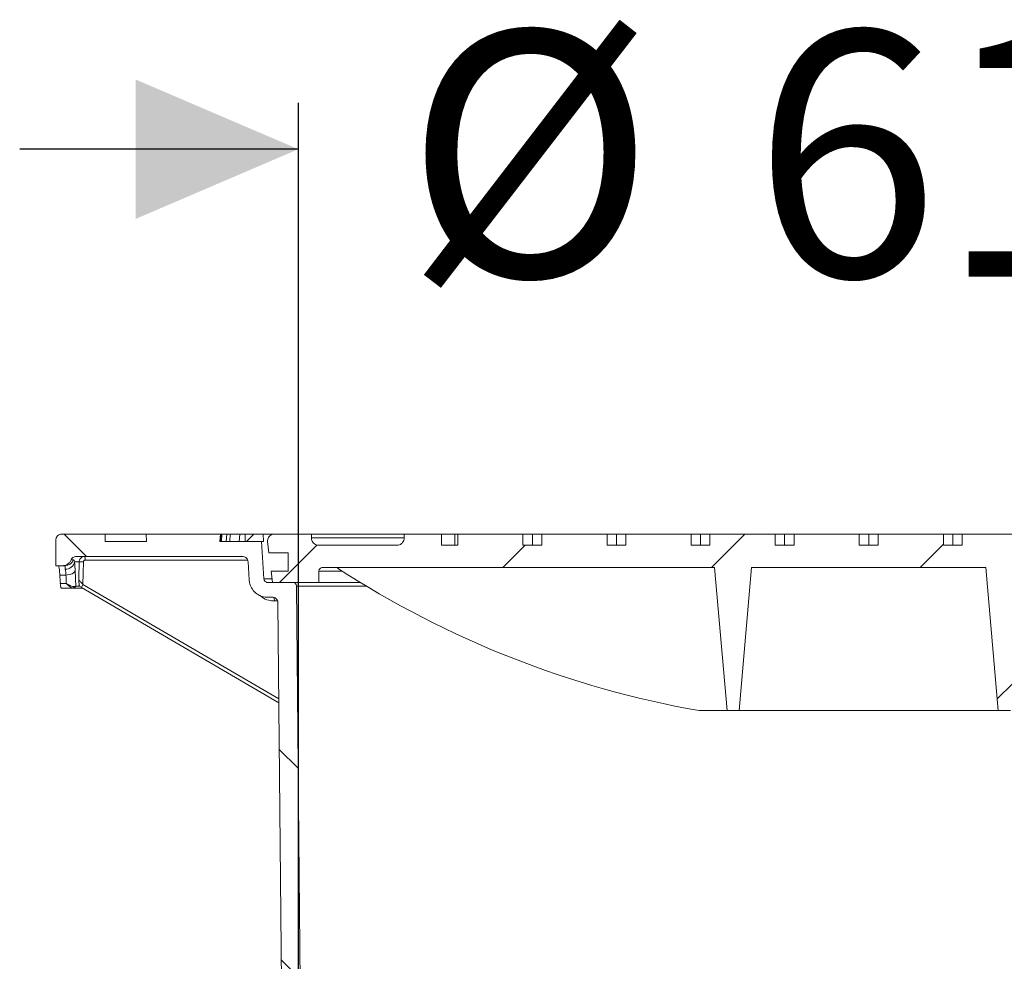
# Model space of a CAD drawing. Units: millimetres. Extents: x 480 to 7142, y 809 to 3896.
# Drawn here: x 2262 to 2792, y 3321 to 3828 of the extents above; entities that cross this region are included whole.
import ezdxf

# ---------------------------------------------------------------- set-up
doc = ezdxf.new("R2010")
doc.units = ezdxf.units.MM
doc.header["$LTSCALE"] = 25
doc.linetypes.add('SLD-Durchgehend', pattern=[0])
doc.layers.add('MAßLINIE_MAßZEICHNUNGEN', color=7, linetype='SLD-Durchgehend')
doc.styles.add('SLDTEXTSTYLE0', font='Opinion Pro')
doc.dimstyles.new('SLDDIMSTYLE1', dxfattribs={"dimtxt": 128.415934, "dimasz": 87.5, "dimexe": 0, "dimexo": 0.0625, "dimgap": 32.103984, "dimtad": 0, "dimdec": 0, "dimrnd": 1e-09, "dimzin": 12, "dimdsep": 46, "dimtxsty": 'SLDTEXTSTYLE0', "dimsah": 1, "dimcen": 0.09, "dimadec": 0, "dimazin": 3, "dimtfac": 1, "dimtdec": 0, "dimtmove": 0, "dimatfit": 0, "dimfxl": 1, "dimfrac": 2, "dimtolj": 1, "dimtzin": 12, "dimarcsym": 0})

# ---------------------------------------------------------------- blocks, each defined once
blk = doc.blocks.new('_D_4')
at = {"layer": 'MAßLINIE_MAßZEICHNUNGEN', "color": 7}
for p, q in [((2412.49, 2939.91), (2412.49, 3783.18)), ((3026.49, 2939.91), (3026.49, 3783.18)), ((2412.49, 3758.18), (2262.49, 3758.18)), ((3026.49, 3758.18), (3176.49, 3758.18))]:
    blk.add_line(p, q, dxfattribs=at)
for points in [[(2412.49, 3758.18), (2324.99, 3795.68), (2324.99, 3720.68)], [(3026.49, 3758.18), (3113.99, 3720.68), (3113.99, 3795.68)]]:
    blk.add_solid(points, dxfattribs=at)
at = {"layer": 'MAßLINIE_MAßZEICHNUNGEN', "color": 7, "char_height": 132.292, "attachment_point": 1, "style": 'SLDTEXTSTYLE0'}
for s, insert in [('%%c', (2469.91, 3821.77)), ('614', (2657.27, 3821.77))]:
    blk.add_mtext(s, dxfattribs=dict(at, insert=insert))

msp = doc.modelspace()

# ---------------------------------------------------------------- hatches: boundary and pattern name
at = {"linetype": 'SLD-Durchgehend', "lineweight": 18}
h = msp.add_hatch(dxfattribs=at)
h.set_pattern_fill('ANSI31', scale=25, angle=90, style=0)
edge = h.paths.add_edge_path(flags=0)
edge.add_spline(control_points=[(2290.13, 3537.04), (2290.14, 3537.08), (2290.16, 3537.12), (2290.18, 3537.16), (2290.32, 3537.46), (2290.51, 3537.75), (2290.74, 3537.99), (2290.98, 3538.23), (2291.25, 3538.44), (2291.55, 3538.59), (2291.85, 3538.74), (2292.18, 3538.84), (2292.52, 3538.89), (2292.65, 3538.9), (2292.78, 3538.91), (2292.91, 3538.91)], knot_values=[0.010953, 0.010953, 0.010953, 0.010953, 0.01108, 0.01108, 0.01108, 0.012088, 0.012088, 0.012088, 0.013095, 0.013095, 0.013095, 0.014102, 0.014102, 0.014102, 0.014494, 0.014494, 0.014494, 0.014494], weights=[1, 1, 1, 1, 1, 1, 1, 1, 1, 1, 1, 1, 1, 1, 1, 1], degree=3, periodic=0)
edge.add_line((2292.91, 3538.91), (2382.38, 3538.91))
edge.add_spline(control_points=[(2382.38, 3538.91), (2382.53, 3538.91), (2382.68, 3538.9), (2382.83, 3538.88), (2383.16, 3538.83), (2383.49, 3538.72), (2383.79, 3538.56), (2384.08, 3538.41), (2384.36, 3538.2), (2384.59, 3537.95), (2384.81, 3537.7), (2385, 3537.41), (2385.14, 3537.1), (2385.22, 3536.91), (2385.28, 3536.71), (2385.32, 3536.5), (2385.35, 3536.37), (2385.37, 3536.23), (2385.38, 3536.1)], knot_values=[0.014663, 0.014663, 0.014663, 0.014663, 0.01511, 0.01511, 0.01511, 0.016117, 0.016117, 0.016117, 0.017124, 0.017124, 0.017124, 0.018132, 0.018132, 0.018132, 0.018757, 0.018757, 0.018757, 0.019166, 0.019166, 0.019166, 0.019166], weights=[1, 1, 1, 1, 1, 1, 1, 1, 1, 1, 1, 1, 1, 1, 1, 1, 1, 1, 1], degree=3, periodic=0)
edge.add_spline(control_points=[(2385.38, 3536.1), (2385.58, 3532.83), (2385.78, 3529.57), (2385.98, 3526.3)], knot_values=[0.010543, 0.010543, 0.010543, 0.010543, 0.020355, 0.020355, 0.020355, 0.020355], weights=[1, 1, 1, 1], degree=3, periodic=0)
edge.add_spline(control_points=[(2385.98, 3526.3), (2386.02, 3525.62), (2386.13, 3524.94), (2386.31, 3524.28), (2386.6, 3523.2), (2387.09, 3522.16), (2387.72, 3521.24), (2388.36, 3520.32), (2389.16, 3519.49), (2390.07, 3518.83), (2390.97, 3518.17), (2392, 3517.66), (2393.07, 3517.34), (2394.03, 3517.05), (2395.05, 3516.9), (2396.05, 3516.91)], knot_values=[0.044966, 0.044966, 0.044966, 0.044966, 0.047008, 0.047008, 0.047008, 0.050366, 0.050366, 0.050366, 0.053723, 0.053723, 0.053723, 0.057081, 0.057081, 0.057081, 0.060086, 0.060086, 0.060086, 0.060086], weights=[1, 1, 1, 1, 1, 1, 1, 1, 1, 1, 1, 1, 1, 1, 1, 1], degree=3, periodic=0)
edge.add_spline(control_points=[(2396.05, 3516.91), (2396.86, 3516.92), (2397.67, 3516.93), (2398.49, 3516.93)], knot_values=[0.005542, 0.005542, 0.005542, 0.005542, 0.007979, 0.007979, 0.007979, 0.007979], weights=[1, 1, 1, 1], degree=3, periodic=0)
edge.add_spline(control_points=[(2398.49, 3516.93), (2398.67, 3516.94), (2398.85, 3516.92), (2399.03, 3516.89), (2399.36, 3516.83), (2399.69, 3516.72), (2399.98, 3516.55), (2400.27, 3516.39), (2400.54, 3516.17), (2400.76, 3515.92), (2400.99, 3515.67), (2401.17, 3515.37), (2401.29, 3515.06), (2401.37, 3514.87), (2401.43, 3514.66), (2401.47, 3514.46), (2401.5, 3514.29), (2401.51, 3514.13), (2401.51, 3513.96)], knot_values=[0.014564, 0.014564, 0.014564, 0.014564, 0.01511, 0.01511, 0.01511, 0.016117, 0.016117, 0.016117, 0.017124, 0.017124, 0.017124, 0.018132, 0.018132, 0.018132, 0.018757, 0.018757, 0.018757, 0.01925, 0.01925, 0.01925, 0.01925], weights=[1, 1, 1, 1, 1, 1, 1, 1, 1, 1, 1, 1, 1, 1, 1, 1, 1, 1, 1], degree=3, periodic=0)
edge.add_spline(control_points=[(2401.51, 3513.96), (2402.5, 3404.95), (2403.5, 3295.93), (2404.49, 3186.91)], knot_values=[0.715144, 0.715144, 0.715144, 0.715144, 1.042207, 1.042207, 1.042207, 1.042207], weights=[1, 1, 1, 1], degree=3, periodic=0)
edge.add_line((2404.49, 3186.91), (2404.49, 2934.91))
edge.add_spline(control_points=[(2404.49, 2934.91), (2406.4, 2928.25), (2408.31, 2921.58), (2410.22, 2914.91)], knot_values=[0.655719, 0.655719, 0.655719, 0.655719, 0.676525, 0.676525, 0.676525, 0.676525], weights=[1, 1, 1, 1], degree=3, periodic=0)
edge.add_line((2410.22, 2914.91), (2412.49, 2914.91))
edge.add_spline(control_points=[(2412.49, 2914.91), (2413.15, 3005.58), (2413.82, 3096.25), (2414.49, 3186.91)], knot_values=[0.671569, 0.671569, 0.671569, 0.671569, 0.943576, 0.943576, 0.943576, 0.943576], weights=[1, 1, 1, 1], degree=3, periodic=0)
edge.add_spline(control_points=[(2414.49, 3186.91), (2413.49, 3298.92), (2412.5, 3410.92), (2411.5, 3522.93)], knot_values=[0.701683, 0.701683, 0.701683, 0.701683, 1.037714, 1.037714, 1.037714, 1.037714], weights=[1, 1, 1, 1], degree=3, periodic=0)
edge.add_spline(control_points=[(2411.5, 3522.93), (2411.5, 3523.04), (2411.49, 3523.14), (2411.48, 3523.25), (2411.44, 3523.47), (2411.36, 3523.69), (2411.25, 3523.88), (2411.18, 3524.01), (2411.1, 3524.12), (2411.01, 3524.23), (2410.86, 3524.4), (2410.69, 3524.54), (2410.49, 3524.65), (2410.3, 3524.76), (2410.08, 3524.84), (2409.86, 3524.88), (2409.74, 3524.9), (2409.62, 3524.91), (2409.5, 3524.91)], knot_values=[0.011614, 0.011614, 0.011614, 0.011614, 0.011937, 0.011937, 0.011937, 0.012614, 0.012614, 0.012614, 0.013035, 0.013035, 0.013035, 0.013712, 0.013712, 0.013712, 0.014389, 0.014389, 0.014389, 0.014748, 0.014748, 0.014748, 0.014748], weights=[1, 1, 1, 1, 1, 1, 1, 1, 1, 1, 1, 1, 1, 1, 1, 1, 1, 1, 1], degree=3, periodic=0)
edge.add_line((2409.5, 3524.91), (2395.96, 3524.91))
edge.add_spline(control_points=[(2395.96, 3524.91), (2395.83, 3524.91), (2395.71, 3524.92), (2395.59, 3524.95), (2395.37, 3524.99), (2395.15, 3525.07), (2394.96, 3525.18), (2394.76, 3525.29), (2394.59, 3525.44), (2394.44, 3525.61), (2394.29, 3525.78), (2394.18, 3525.98), (2394.09, 3526.19), (2394.02, 3526.38), (2393.97, 3526.58), (2393.96, 3526.79)], knot_values=[0.002314, 0.002314, 0.002314, 0.002314, 0.002686, 0.002686, 0.002686, 0.003358, 0.003358, 0.003358, 0.004029, 0.004029, 0.004029, 0.004701, 0.004701, 0.004701, 0.00532, 0.00532, 0.00532, 0.00532], weights=[1, 1, 1, 1, 1, 1, 1, 1, 1, 1, 1, 1, 1, 1, 1, 1], degree=3, periodic=0)
edge.add_spline(control_points=[(2393.96, 3526.79), (2393.55, 3533.5), (2393.14, 3540.2), (2392.73, 3546.91)], knot_values=[0.655178, 0.655178, 0.655178, 0.655178, 0.675338, 0.675338, 0.675338, 0.675338], weights=[1, 1, 1, 1], degree=3, periodic=0)
edge.add_line((2392.73, 3546.91), (2370.28, 3546.91))
edge.add_spline(control_points=[(2370.28, 3546.91), (2370.35, 3548.25), (2370.42, 3549.58), (2370.49, 3550.91)], knot_values=[0.004029, 0.004029, 0.004029, 0.004029, 0.008035, 0.008035, 0.008035, 0.008035], weights=[1, 1, 1, 1], degree=3, periodic=0)
edge.add_line((2370.49, 3550.91), (2330.49, 3550.91))
edge.add_spline(control_points=[(2330.49, 3550.91), (2330.56, 3549.58), (2330.63, 3548.25), (2330.7, 3546.91)], knot_values=[0.004026, 0.004026, 0.004026, 0.004026, 0.008032, 0.008032, 0.008032, 0.008032], weights=[1, 1, 1, 1], degree=3, periodic=0)
edge.add_line((2330.7, 3546.91), (2308.49, 3546.91))
edge.add_line((2308.49, 3546.91), (2308.49, 3550.91))
edge.add_line((2308.49, 3550.91), (2284.99, 3550.91))
edge.add_spline(control_points=[(2284.99, 3550.91), (2284.96, 3550.91), (2284.94, 3550.91), (2284.91, 3550.91), (2284.58, 3550.9), (2284.24, 3550.84), (2283.92, 3550.72), (2283.61, 3550.6), (2283.31, 3550.42), (2283.05, 3550.21), (2282.8, 3549.99), (2282.57, 3549.73), (2282.4, 3549.44), (2282.23, 3549.15), (2282.11, 3548.83), (2282.04, 3548.5), (2282.01, 3548.3), (2281.99, 3548.11), (2281.99, 3547.91)], knot_values=[0.003955, 0.003955, 0.003955, 0.003955, 0.004029, 0.004029, 0.004029, 0.005037, 0.005037, 0.005037, 0.006044, 0.006044, 0.006044, 0.007051, 0.007051, 0.007051, 0.008059, 0.008059, 0.008059, 0.008645, 0.008645, 0.008645, 0.008645], weights=[1, 1, 1, 1, 1, 1, 1, 1, 1, 1, 1, 1, 1, 1, 1, 1, 1, 1, 1], degree=3, periodic=0)
edge.add_line((2281.99, 3547.91), (2281.99, 3533.91))
edge.add_line((2281.99, 3533.91), (2285.49, 3533.91))
edge.add_spline(control_points=[(2285.49, 3533.91), (2285.85, 3533.91), (2286.21, 3533.95), (2286.56, 3534.03), (2287.1, 3534.15), (2287.64, 3534.36), (2288.12, 3534.66), (2288.59, 3534.95), (2289.02, 3535.33), (2289.38, 3535.76), (2289.69, 3536.15), (2289.94, 3536.58), (2290.13, 3537.04)], knot_values=[0.014688, 0.014688, 0.014688, 0.014688, 0.015772, 0.015772, 0.015772, 0.017473, 0.017473, 0.017473, 0.019174, 0.019174, 0.019174, 0.020673, 0.020673, 0.020673, 0.020673], weights=[1, 1, 1, 1, 1, 1, 1, 1, 1, 1, 1, 1, 1], degree=3, periodic=0)
h = msp.add_hatch(dxfattribs=at)
h.set_pattern_fill('ANSI31', scale=25, angle=2.8e-322, style=0)
edge = h.paths.add_edge_path(flags=0)
edge.add_line((2860.32, 3550.91), (2860.32, 3544.91))
edge.add_line((2860.32, 3544.91), (2850.18, 3544.91))
edge.add_line((2850.18, 3544.91), (2850.18, 3550.91))
edge.add_line((2850.18, 3550.91), (2815.06, 3550.91))
edge.add_line((2815.06, 3550.91), (2815.06, 3544.91))
edge.add_line((2815.06, 3544.91), (2804.93, 3544.91))
edge.add_line((2804.93, 3544.91), (2804.93, 3550.91))
edge.add_line((2804.93, 3550.91), (2769.81, 3550.91))
edge.add_line((2769.81, 3550.91), (2769.81, 3544.91))
edge.add_line((2769.81, 3544.91), (2759.67, 3544.91))
edge.add_line((2759.67, 3544.91), (2759.67, 3550.91))
edge.add_line((2759.67, 3550.91), (2724.55, 3550.91))
edge.add_line((2724.55, 3550.91), (2724.55, 3544.91))
edge.add_line((2724.55, 3544.91), (2714.42, 3544.91))
edge.add_line((2714.42, 3544.91), (2714.42, 3550.91))
edge.add_line((2714.42, 3550.91), (2679.3, 3550.91))
edge.add_line((2679.3, 3550.91), (2679.3, 3544.91))
edge.add_line((2679.3, 3544.91), (2669.16, 3544.91))
edge.add_line((2669.16, 3544.91), (2669.16, 3550.91))
edge.add_line((2669.16, 3550.91), (2634.04, 3550.91))
edge.add_line((2634.04, 3550.91), (2634.04, 3544.91))
edge.add_line((2634.04, 3544.91), (2623.91, 3544.91))
edge.add_line((2623.91, 3544.91), (2623.91, 3550.91))
edge.add_line((2623.91, 3550.91), (2588.79, 3550.91))
edge.add_line((2588.79, 3550.91), (2588.79, 3544.91))
edge.add_line((2588.79, 3544.91), (2578.65, 3544.91))
edge.add_line((2578.65, 3544.91), (2578.65, 3550.91))
edge.add_line((2578.65, 3550.91), (2543.53, 3550.91))
edge.add_line((2543.53, 3550.91), (2543.53, 3544.91))
edge.add_line((2543.53, 3544.91), (2533.4, 3544.91))
edge.add_line((2533.4, 3544.91), (2533.4, 3550.91))
edge.add_line((2533.4, 3550.91), (2498.28, 3550.91))
edge.add_line((2498.28, 3550.91), (2498.28, 3544.91))
edge.add_line((2498.28, 3544.91), (2489.49, 3544.91))
edge.add_line((2489.49, 3544.91), (2489.49, 3550.91))
edge.add_line((2489.49, 3550.91), (2469.49, 3550.91))
edge.add_line((2469.49, 3550.91), (2469.49, 3548.91))
edge.add_spline(control_points=[(2469.49, 3548.91), (2469.49, 3548.91), (2469.49, 3548.9), (2469.49, 3548.9), (2469.48, 3548.45), (2469.41, 3548), (2469.26, 3547.58), (2469.11, 3547.15), (2468.88, 3546.75), (2468.6, 3546.4), (2468.43, 3546.19), (2468.23, 3545.98), (2468.01, 3545.81), (2467.66, 3545.53), (2467.26, 3545.3), (2466.84, 3545.15), (2466.42, 3545), (2465.96, 3544.92), (2465.52, 3544.91), (2465.51, 3544.91), (2465.5, 3544.91), (2465.49, 3544.91)], knot_values=[0.021477, 0.021477, 0.021477, 0.021477, 0.02149, 0.02149, 0.02149, 0.022833, 0.022833, 0.022833, 0.024176, 0.024176, 0.024176, 0.025009, 0.025009, 0.025009, 0.026352, 0.026352, 0.026352, 0.027695, 0.027695, 0.027695, 0.027725, 0.027725, 0.027725, 0.027725], weights=[1, 1, 1, 1, 1, 1, 1, 1, 1, 1, 1, 1, 1, 1, 1, 1, 1, 1, 1, 1, 1, 1], degree=3, periodic=0)
edge.add_line((2465.49, 3544.91), (2423.49, 3544.91))
edge.add_spline(control_points=[(2423.49, 3544.91), (2423.34, 3544.91), (2423.2, 3544.92), (2423.06, 3544.94), (2422.61, 3544.98), (2422.17, 3545.11), (2421.76, 3545.3), (2421.36, 3545.5), (2420.98, 3545.76), (2420.67, 3546.08), (2420.35, 3546.39), (2420.08, 3546.77), (2419.89, 3547.17), (2419.69, 3547.57), (2419.56, 3548.02), (2419.51, 3548.46), (2419.5, 3548.61), (2419.49, 3548.76), (2419.49, 3548.91)], knot_values=[0.0036, 0.0036, 0.0036, 0.0036, 0.004029, 0.004029, 0.004029, 0.005372, 0.005372, 0.005372, 0.006716, 0.006716, 0.006716, 0.008059, 0.008059, 0.008059, 0.009402, 0.009402, 0.009402, 0.009852, 0.009852, 0.009852, 0.009852], weights=[1, 1, 1, 1, 1, 1, 1, 1, 1, 1, 1, 1, 1, 1, 1, 1, 1, 1, 1], degree=3, periodic=0)
edge.add_line((2419.49, 3548.91), (2419.49, 3550.91))
edge.add_line((2419.49, 3550.91), (2399.41, 3550.91))
edge.add_spline(control_points=[(2399.41, 3550.91), (2399.19, 3550.91), (2398.97, 3550.89), (2398.75, 3550.85), (2398.37, 3550.78), (2397.99, 3550.63), (2397.65, 3550.44), (2397.31, 3550.24), (2397, 3549.98), (2396.75, 3549.68), (2396.5, 3549.38), (2396.29, 3549.04), (2396.15, 3548.67), (2396.01, 3548.31), (2395.93, 3547.91), (2395.91, 3547.52), (2395.91, 3547.35), (2395.92, 3547.18), (2395.94, 3547.01)], knot_values=[0.004809, 0.004809, 0.004809, 0.004809, 0.005478, 0.005478, 0.005478, 0.006663, 0.006663, 0.006663, 0.007849, 0.007849, 0.007849, 0.009034, 0.009034, 0.009034, 0.01022, 0.01022, 0.01022, 0.010733, 0.010733, 0.010733, 0.010733], weights=[1, 1, 1, 1, 1, 1, 1, 1, 1, 1, 1, 1, 1, 1, 1, 1, 1, 1, 1], degree=3, periodic=0)
edge.add_spline(control_points=[(2395.94, 3547.01), (2396.17, 3544.98), (2396.41, 3542.95), (2396.64, 3540.91)], knot_values=[0.651422, 0.651422, 0.651422, 0.651422, 0.657562, 0.657562, 0.657562, 0.657562], weights=[1, 1, 1, 1], degree=3, periodic=0)
edge.add_line((2396.64, 3540.91), (2406.99, 3540.91))
edge.add_line((2406.99, 3540.91), (2406.99, 3530.91))
edge.add_line((2406.99, 3530.91), (2397.79, 3530.91))
edge.add_spline(control_points=[(2397.79, 3530.91), (2398.02, 3528.91), (2398.26, 3526.91), (2398.49, 3524.91)], knot_values=[0.647682, 0.647682, 0.647682, 0.647682, 0.653722, 0.653722, 0.653722, 0.653722], weights=[1, 1, 1, 1], degree=3, periodic=0)
edge.add_line((2398.49, 3524.91), (2423.49, 3524.91))
edge.add_line((2423.49, 3524.91), (2423.49, 3530.91))
edge.add_spline(control_points=[(2423.49, 3530.91), (2423.49, 3531.05), (2423.5, 3531.18), (2423.53, 3531.32), (2423.57, 3531.54), (2423.66, 3531.75), (2423.77, 3531.94), (2423.89, 3532.14), (2424.04, 3532.31), (2424.21, 3532.45), (2424.38, 3532.6), (2424.58, 3532.71), (2424.79, 3532.79), (2425, 3532.87), (2425.23, 3532.91), (2425.45, 3532.91), (2425.46, 3532.91), (2425.47, 3532.91), (2425.49, 3532.91)], knot_values=[0.006308, 0.006308, 0.006308, 0.006308, 0.006715, 0.006715, 0.006715, 0.007387, 0.007387, 0.007387, 0.008059, 0.008059, 0.008059, 0.00873, 0.00873, 0.00873, 0.009402, 0.009402, 0.009402, 0.009435, 0.009435, 0.009435, 0.009435], weights=[1, 1, 1, 1, 1, 1, 1, 1, 1, 1, 1, 1, 1, 1, 1, 1, 1, 1, 1], degree=3, periodic=0)
edge.add_line((2425.49, 3532.91), (2636.49, 3532.91))
edge.add_line((2636.49, 3532.91), (2643.22, 3455.91))
edge.add_line((2643.22, 3455.91), (2649.75, 3455.91))
edge.add_line((2649.75, 3455.91), (2656.49, 3532.91))
edge.add_line((2656.49, 3532.91), (2782.49, 3532.91))
edge.add_line((2782.49, 3532.91), (2789.22, 3455.91))
edge.add_line((2789.22, 3455.91), (2795.75, 3455.91))
edge.add_line((2795.75, 3455.91), (2802.49, 3532.91))
edge.add_line((2802.49, 3532.91), (3013.49, 3532.91))
edge.add_spline(control_points=[(3013.49, 3532.91), (3013.68, 3532.91), (3013.88, 3532.88), (3014.07, 3532.83), (3014.28, 3532.76), (3014.49, 3532.66), (3014.67, 3532.52), (3014.85, 3532.39), (3015.01, 3532.23), (3015.14, 3532.04), (3015.26, 3531.86), (3015.36, 3531.65), (3015.42, 3531.43), (3015.45, 3531.3), (3015.48, 3531.16), (3015.48, 3531.02), (3015.49, 3530.98), (3015.49, 3530.95), (3015.49, 3530.91)], knot_values=[0.009484, 0.009484, 0.009484, 0.009484, 0.010073, 0.010073, 0.010073, 0.010745, 0.010745, 0.010745, 0.011416, 0.011416, 0.011416, 0.012088, 0.012088, 0.012088, 0.012504, 0.012504, 0.012504, 0.012608, 0.012608, 0.012608, 0.012608], weights=[1, 1, 1, 1, 1, 1, 1, 1, 1, 1, 1, 1, 1, 1, 1, 1, 1, 1, 1], degree=3, periodic=0)
edge.add_line((3015.49, 3530.91), (3015.49, 3524.91))
edge.add_line((3015.49, 3524.91), (3040.49, 3524.91))
edge.add_spline(control_points=[(3040.49, 3524.91), (3040.72, 3526.91), (3040.95, 3528.91), (3041.18, 3530.91)], knot_values=[0.647682, 0.647682, 0.647682, 0.647682, 0.653722, 0.653722, 0.653722, 0.653722], weights=[1, 1, 1, 1], degree=3, periodic=0)
edge.add_line((3041.18, 3530.91), (3031.99, 3530.91))
edge.add_line((3031.99, 3530.91), (3031.99, 3540.91))
edge.add_line((3031.99, 3540.91), (3042.33, 3540.91))
edge.add_spline(control_points=[(3042.33, 3540.91), (3042.57, 3542.95), (3042.8, 3544.98), (3043.04, 3547.01)], knot_values=[0.651422, 0.651422, 0.651422, 0.651422, 0.657562, 0.657562, 0.657562, 0.657562], weights=[1, 1, 1, 1], degree=3, periodic=0)
edge.add_spline(control_points=[(3043.04, 3547.01), (3043.04, 3547.04), (3043.04, 3547.08), (3043.05, 3547.11), (3043.08, 3547.5), (3043.05, 3547.9), (3042.95, 3548.28), (3042.89, 3548.52), (3042.8, 3548.75), (3042.69, 3548.97), (3042.52, 3549.32), (3042.28, 3549.65), (3042, 3549.92), (3041.72, 3550.19), (3041.39, 3550.42), (3041.03, 3550.59), (3040.68, 3550.75), (3040.29, 3550.86), (3039.9, 3550.9), (3039.79, 3550.91), (3039.67, 3550.91), (3039.56, 3550.91)], knot_values=[0.020789, 0.020789, 0.020789, 0.020789, 0.020889, 0.020889, 0.020889, 0.022075, 0.022075, 0.022075, 0.02281, 0.02281, 0.02281, 0.023996, 0.023996, 0.023996, 0.025181, 0.025181, 0.025181, 0.026367, 0.026367, 0.026367, 0.026706, 0.026706, 0.026706, 0.026706], weights=[1, 1, 1, 1, 1, 1, 1, 1, 1, 1, 1, 1, 1, 1, 1, 1, 1, 1, 1, 1, 1, 1], degree=3, periodic=0)
edge.add_line((3039.56, 3550.91), (3019.49, 3550.91))
edge.add_line((3019.49, 3550.91), (3019.49, 3548.91))
edge.add_spline(control_points=[(3019.49, 3548.91), (3019.49, 3548.91), (3019.49, 3548.9), (3019.49, 3548.9), (3019.48, 3548.45), (3019.41, 3548), (3019.26, 3547.58), (3019.11, 3547.15), (3018.88, 3546.75), (3018.6, 3546.4), (3018.43, 3546.19), (3018.23, 3545.98), (3018.01, 3545.81), (3017.66, 3545.53), (3017.26, 3545.3), (3016.84, 3545.15), (3016.42, 3545), (3015.96, 3544.92), (3015.52, 3544.91), (3015.51, 3544.91), (3015.5, 3544.91), (3015.49, 3544.91)], knot_values=[0.021477, 0.021477, 0.021477, 0.021477, 0.02149, 0.02149, 0.02149, 0.022833, 0.022833, 0.022833, 0.024176, 0.024176, 0.024176, 0.025009, 0.025009, 0.025009, 0.026352, 0.026352, 0.026352, 0.027695, 0.027695, 0.027695, 0.027725, 0.027725, 0.027725, 0.027725], weights=[1, 1, 1, 1, 1, 1, 1, 1, 1, 1, 1, 1, 1, 1, 1, 1, 1, 1, 1, 1, 1, 1], degree=3, periodic=0)
edge.add_line((3015.49, 3544.91), (2973.49, 3544.91))
edge.add_spline(control_points=[(2973.49, 3544.91), (2973.34, 3544.91), (2973.2, 3544.92), (2973.06, 3544.94), (2972.61, 3544.98), (2972.17, 3545.11), (2971.76, 3545.3), (2971.36, 3545.5), (2970.98, 3545.76), (2970.67, 3546.08), (2970.35, 3546.39), (2970.08, 3546.77), (2969.89, 3547.17), (2969.69, 3547.57), (2969.56, 3548.02), (2969.51, 3548.46), (2969.5, 3548.61), (2969.49, 3548.76), (2969.49, 3548.91)], knot_values=[0.0036, 0.0036, 0.0036, 0.0036, 0.004029, 0.004029, 0.004029, 0.005372, 0.005372, 0.005372, 0.006716, 0.006716, 0.006716, 0.008059, 0.008059, 0.008059, 0.009402, 0.009402, 0.009402, 0.009852, 0.009852, 0.009852, 0.009852], weights=[1, 1, 1, 1, 1, 1, 1, 1, 1, 1, 1, 1, 1, 1, 1, 1, 1, 1, 1], degree=3, periodic=0)
edge.add_line((2969.49, 3548.91), (2969.49, 3550.91))
edge.add_line((2969.49, 3550.91), (2949.49, 3550.91))
edge.add_line((2949.49, 3550.91), (2949.49, 3544.91))
edge.add_line((2949.49, 3544.91), (2940.69, 3544.91))
edge.add_line((2940.69, 3544.91), (2940.69, 3550.91))
edge.add_line((2940.69, 3550.91), (2905.57, 3550.91))
edge.add_line((2905.57, 3550.91), (2905.57, 3544.91))
edge.add_line((2905.57, 3544.91), (2895.44, 3544.91))
edge.add_line((2895.44, 3544.91), (2895.44, 3550.91))
edge.add_line((2895.44, 3550.91), (2860.32, 3550.91))

# ---------------------------------------------------------------- linework, layer by layer
at = {"color": 7, "linetype": 'SLD-Durchgehend', "lineweight": 18}
for p, q in [((2281.99, 3547.91), (2281.99, 3533.91)), ((2308.49, 3550.91), (2284.99, 3550.91)), ((2308.49, 3546.91), (2308.49, 3550.91)), ((2330.49, 3550.91), (2308.49, 3550.91)), ((2330.7, 3546.91), (2308.49, 3546.91)), ((2330.49, 3550.91), (2330.7, 3546.91)), ((2330.49, 3550.91), (2370.49, 3550.91)), ((2370.28, 3546.91), (2370.49, 3550.91)), ((2392.73, 3546.91), (2370.28, 3546.91)), ((2370.71, 3550.91), (2370.49, 3550.91)), ((2370.49, 3546.91), (2370.71, 3550.91)), ((2371.31, 3550.91), (2370.71, 3550.91)), ((2371.12, 3546.91), (2371.31, 3550.91)), ((2373.93, 3550.91), (2371.31, 3550.91)), ((2373.69, 3546.91), (2373.93, 3550.91)), ((2375.73, 3550.91), (2373.93, 3550.91)), ((2375.56, 3546.91), (2375.73, 3550.91)), ((2380.93, 3550.91), (2375.73, 3550.91)), ((2380.67, 3546.91), (2380.93, 3550.91)), ((2383.92, 3550.91), (2380.93, 3550.91)), ((2383.78, 3546.91), (2383.92, 3550.91)), ((2388.38, 3550.91), (2383.92, 3550.91)), ((2388.55, 3550.91), (2384.53, 3546.91)), ((2388.55, 3550.91), (2393.56, 3550.91)), ((2393.96, 3526.79), (2392.73, 3546.91)), ((2393.81, 3546.91), (2392.73, 3546.91)), ((2393.56, 3550.91), (2393.81, 3546.91)), ((2399.26, 3550.91), (2393.56, 3550.91)), ((2395.94, 3547.01), (2396.64, 3540.91)), ((2419.49, 3550.91), (2399.41, 3550.91)), ((2419.49, 3548.91), (2419.49, 3550.91)), ((2469.49, 3550.91), (2419.49, 3550.91)), ((2419.49, 3548.91), (2469.49, 3548.91)), ((2469.49, 3550.91), (2469.49, 3548.91)), ((2489.49, 3550.91), (2469.49, 3550.91)), ((2489.49, 3544.91), (2489.49, 3550.91)), ((2496.64, 3550.91), (2489.49, 3550.91)), ((2496.64, 3544.91), (2496.64, 3550.91)), ((2496.64, 3550.91), (2498.28, 3550.91)), ((2498.28, 3544.91), (2498.28, 3550.91)), ((2533.4, 3550.91), (2498.28, 3550.91)), ((2533.4, 3550.91), (2533.4, 3544.91)), ((2533.4, 3550.91), (2538.47, 3550.91)), ((2538.47, 3544.91), (2538.47, 3550.91)), ((2538.47, 3550.91), (2543.53, 3550.91)), ((2543.53, 3544.91), (2543.53, 3550.91)), ((2578.65, 3550.91), (2543.53, 3550.91)), ((2578.65, 3550.91), (2578.65, 3544.91)), ((2578.65, 3550.91), (2583.72, 3550.91)), ((2583.72, 3544.91), (2583.72, 3550.91)), ((2583.72, 3550.91), (2588.79, 3550.91)), ((2588.79, 3544.91), (2588.79, 3550.91)), ((2623.91, 3550.91), (2588.79, 3550.91)), ((2623.91, 3550.91), (2623.91, 3544.91)), ((2623.91, 3550.91), (2628.98, 3550.91)), ((2628.98, 3544.91), (2628.98, 3550.91)), ((2628.98, 3550.91), (2634.04, 3550.91)), ((2634.04, 3544.91), (2634.04, 3550.91)), ((2669.16, 3550.91), (2634.04, 3550.91)), ((2669.16, 3550.91), (2669.16, 3544.91)), ((2669.16, 3550.91), (2674.23, 3550.91)), ((2674.23, 3544.91), (2674.23, 3550.91)), ((2674.23, 3550.91), (2679.3, 3550.91)), ((2679.3, 3544.91), (2679.3, 3550.91)), ((2714.42, 3550.91), (2679.3, 3550.91)), ((2714.42, 3550.91), (2714.42, 3544.91)), ((2714.42, 3550.91), (2719.49, 3550.91)), ((2719.49, 3544.91), (2719.49, 3550.91)), ((2719.49, 3550.91), (2724.55, 3550.91)), ((2724.55, 3544.91), (2724.55, 3550.91)), ((2759.67, 3550.91), (2724.55, 3550.91)), ((2759.67, 3550.91), (2759.67, 3544.91)), ((2759.67, 3550.91), (2764.74, 3550.91)), ((2764.74, 3544.91), (2764.74, 3550.91)), ((2764.74, 3550.91), (2769.81, 3550.91)), ((2769.81, 3544.91), (2769.81, 3550.91)), ((2804.93, 3550.91), (2769.81, 3550.91)), ((2396.64, 3540.91), (2406.99, 3540.91)), ((2406.99, 3540.91), (2406.99, 3530.91)), ((2465.49, 3544.91), (2423.49, 3544.91)), ((2489.49, 3544.91), (2498.28, 3544.91)), ((2533.4, 3544.91), (2543.53, 3544.91)), ((2578.65, 3544.91), (2588.79, 3544.91)), ((2623.91, 3544.91), (2634.04, 3544.91)), ((2669.16, 3544.91), (2679.3, 3544.91)), ((2714.42, 3544.91), (2724.55, 3544.91)), ((2759.67, 3544.91), (2769.81, 3544.91)), ((2290.13, 3537.04), (2291.47, 3537.04)), ((2294.47, 3535.99), (2292.02, 3535.99)), ((2292.91, 3538.91), (2382.38, 3538.91)), ((2296.78, 3535.98), (2296.51, 3523.89)), ((2385.38, 3536.1), (2385.98, 3526.3)), ((2285.49, 3533.91), (2281.99, 3533.91)), ((2286.85, 3533.91), (2285.49, 3533.91)), ((2292.34, 3531.28), (2292.67, 3522.89)), ((2397.79, 3530.91), (2398.49, 3524.91)), ((2406.99, 3530.91), (2397.79, 3530.91)), ((2423.49, 3524.91), (2423.49, 3530.91)), ((2436.18, 3530.91), (2423.49, 3530.91)), ((2425.49, 3532.91), (2636.49, 3532.91)), ((2643.22, 3455.91), (2636.49, 3532.91)), ((2649.75, 3455.91), (2656.49, 3532.91)), ((2656.49, 3532.91), (2782.49, 3532.91)), ((2782.49, 3532.91), (2789.22, 3455.91)), ((2287.37, 3528.91), (2284.1, 3528.91)), ((2409.5, 3524.91), (2395.96, 3524.91)), ((2398.49, 3524.91), (2423.49, 3524.91)), ((2423.49, 3524.91), (2445.77, 3524.91)), ((2284.36, 3524.41), (2287.54, 3524.41)), ((2291.13, 3521.91), (2284.84, 3521.91)), ((2291.67, 3521.91), (2291.13, 3521.91)), ((2296.35, 3521.91), (2291.67, 3521.91)), ((2294.68, 3522.89), (2292.67, 3522.89)), ((2294.75, 3522.84), (2294.68, 3522.89)), ((2295.86, 3522.2), (2294.75, 3522.84)), ((2295.84, 3522.21), (2402, 3460.15)), ((2414.49, 3186.91), (2411.5, 3522.93)), ((2396.05, 3516.91), (2398.49, 3516.93)), ((2398.65, 3516.91), (2396.05, 3516.91)), ((2401.51, 3513.96), (2404.49, 3186.91)), ((2628.18, 3455.91), (2643.22, 3455.91)), ((2643.22, 3455.91), (2649.75, 3455.91)), ((2649.75, 3455.91), (2789.22, 3455.91)), ((2789.22, 3455.91), (2795.75, 3455.91))]:
    msp.add_line(p, q, dxfattribs=at)
at = {"color": 1, "linetype": 'SLD-Durchgehend', "lineweight": 18}
for p, q in [((2385.18, 3536.96), (2297.77, 3536.96)), ((2393.96, 3526.79), (2398.1, 3526.79)), ((2296.51, 3523.89), (2401.98, 3462.24)), ((2449.04, 3522.93), (2411.5, 3522.93)), ((2401.32, 3514.97), (2399.54, 3514.96))]:
    msp.add_line(p, q, dxfattribs=at)
at = {"color": 7, "linetype": 'SLD-Durchgehend', "lineweight": 18, "flags": 128}
for points in [[(2294.25, 3526.19), (2294.26, 3526.88), (2294.47, 3535.99)], [(2287.37, 3528.91), (2288.28, 3528.98), (2289.16, 3529.13), (2289.97, 3529.35), (2290.71, 3529.64), (2291.33, 3530), (2291.82, 3530.4), (2292.16, 3530.83), (2292.34, 3531.28)]]:
    msp.add_lwpolyline(points, dxfattribs=at)
at = {"color": 7, "linetype": 'SLD-Durchgehend', "lineweight": 18}
for centre, radius, start, end in [((2286.85, 3538.9), 4.98, 270.0468, 338.0954), ((2287.2, 3536.96), 4.91, 268.1434, 348.611), ((2295.53, 3506.06), 29.95, 87.6096, 92.0435), ((2294.65, 3537.42), 3.15, 351.4977, 28.1585), ((2719.49, 3972.91), 525, 237.0036, 259.9849), ((2291.09, 3522.83), 0.918, 272.64, 351.2498), ((2291.67, 3522.91), 0.996, 270.2008, 358.7137), ((2396.41, 3515.4), 3.17, 352.0488, 28.6313)]:
    msp.add_arc(centre, radius, start, end, dxfattribs=at)
at = {"color": 1, "linetype": 'SLD-Durchgehend', "lineweight": 18}
msp.add_arc((2299.06, 3521.9), 3.24, 142.0143, 174.4906, dxfattribs=at)
at = {"color": 7, "linetype": 'SLD-Durchgehend', "lineweight": 18}
for centre, major_axis, ratio, start_param, end_param in [((2719.49, 3603.32), (0, 757.77), 0.57735, 1.669146, 1.675115), ((2719.49, 3576.77), (0, 750.75), 0.576756, 1.634584, 1.640591)]:
    msp.add_ellipse(centre, major_axis=major_axis, ratio=ratio, start_param=start_param, end_param=end_param, dxfattribs=at)
for points, knots in [([(2284.99, 3550.91), (2284.96, 3550.91), (2284.6, 3550.91), (2283.9, 3550.77), (2283.02, 3550.25), (2282.36, 3549.47), (2282.03, 3548.64), (2282, 3548.11), (2281.99, 3547.91)], [0, 0, 0, 0, 0.016062, 0.230737, 0.445413, 0.660088, 0.874763, 1, 1, 1, 1]), ([(2395.94, 3547.01), (2395.92, 3547.18), (2395.88, 3547.74), (2396.09, 3548.7), (2396.7, 3549.73), (2397.62, 3550.49), (2398.58, 3550.86), (2399.19, 3550.9), (2399.41, 3550.91)], [0, 0, 0, 0, 0.086956, 0.286955, 0.486953, 0.686952, 0.886951, 1, 1, 1, 1]), ([(2423.49, 3544.91), (2423.34, 3544.92), (2422.75, 3544.94), (2421.73, 3545.24), (2420.61, 3546.02), (2419.82, 3547.14), (2419.51, 3548.16), (2419.49, 3548.76), (2419.49, 3548.91)], [0, 0, 0, 0, 0.069046, 0.283699, 0.49835, 0.712999, 0.927645, 1, 1, 1, 1]), ([(2469.49, 3548.91), (2469.49, 3548.91), (2469.49, 3548.46), (2469.33, 3547.55), (2468.74, 3546.5), (2467.91, 3545.67), (2466.87, 3545.08), (2465.95, 3544.91), (2465.5, 3544.91), (2465.49, 3544.91)], [0, 0, 0, 0, 0.0020186, 0.2167002, 0.4313818, 0.5657439, 0.7804316, 0.9951193, 1, 1, 1, 1]), ([(2290.13, 3537.04), (2289.9, 3536.59), (2289.42, 3535.65), (2288.16, 3534.58), (2286.77, 3533.99), (2285.85, 3533.94), (2285.49, 3533.91)], [0, 0, 0, 0, 0.250311, 0.534453, 0.818596, 1, 1, 1, 1]), ([(2290.13, 3537.04), (2290.14, 3537.08), (2290.29, 3537.43), (2290.7, 3538.03), (2291.53, 3538.64), (2292.31, 3538.89), (2292.78, 3538.91), (2292.91, 3538.91)], [0, 0, 0, 0, 0.036466, 0.320654, 0.604843, 0.889032, 1, 1, 1, 1]), ([(2291.47, 3537.04), (2291.56, 3537.01), (2291.75, 3536.94), (2291.92, 3536.33), (2292.02, 3535.99)], [0, 0, 0, 0, 0.456222, 1, 1, 1, 1]), ([(2292.02, 3535.99), (2292.04, 3535.82), (2292.11, 3535.11), (2292.23, 3533.62), (2292.3, 3532.07), (2292.34, 3531.28)], [0, 0, 0, 0, 0.1330452, 0.55903, 1, 1, 1, 1]), ([(2294.47, 3535.99), (2294.51, 3536.33), (2294.59, 3537), (2295.12, 3537.89), (2295.89, 3538.54), (2296.71, 3538.87), (2297.23, 3538.9), (2297.43, 3538.91)], [0, 0, 0, 0, 0.218391, 0.436751, 0.655169, 0.873634, 1, 1, 1, 1]), ([(2297.77, 3536.96), (2297.7, 3536.95), (2297.53, 3536.94), (2297.26, 3536.83), (2297, 3536.62), (2296.82, 3536.32), (2296.8, 3536.1), (2296.78, 3535.98)], [0, 0, 0, 0, 0.126354, 0.344822, 0.563259, 0.781628, 1, 1, 1, 1]), ([(2382.38, 3538.91), (2382.53, 3538.91), (2383.02, 3538.88), (2383.81, 3538.61), (2384.63, 3537.99), (2385.12, 3537.23), (2385.33, 3536.58), (2385.36, 3536.23), (2385.38, 3536.1)], [0, 0, 0, 0, 0.099529, 0.32274, 0.545951, 0.769161, 0.908865, 1, 1, 1, 1]), ([(2283.33, 3533.91), (2283.42, 3533.8), (2283.61, 3533.58), (2283.84, 3532.1), (2284, 3530.48), (2284.07, 3529.44), (2284.1, 3528.91)], [0, 0, 0, 0, 0.322965, 0.645932, 0.819918, 1, 1, 1, 1]), ([(2287.05, 3532.05), (2287.01, 3532.36), (2286.95, 3532.99), (2287.03, 3533.73), (2286.92, 3533.84), (2286.85, 3533.91)], [0, 0, 0, 0, 0.2773775, 0.5645625, 1, 1, 1, 1]), ([(2287.37, 3528.91), (2287.33, 3529.42), (2287.27, 3530.46), (2287.14, 3531.45), (2287.06, 3531.94), (2287.05, 3532.05)], [0, 0, 0, 0, 0.42571, 0.866551, 1, 1, 1, 1]), ([(2423.49, 3530.91), (2423.49, 3531.05), (2423.52, 3531.41), (2423.74, 3531.96), (2424.19, 3532.48), (2424.78, 3532.82), (2425.24, 3532.91), (2425.47, 3532.91), (2425.49, 3532.91)], [0, 0, 0, 0, 0.130377, 0.345058, 0.559739, 0.774419, 0.9891, 1, 1, 1, 1]), ([(2434.69, 3532.91), (2434.46, 3532.89), (2434.06, 3532.86), (2433.72, 3532.67), (2433.58, 3532.59)], [0, 0, 0, 0, 0.59785, 1, 1, 1, 1]), ([(2294.68, 3522.89), (2294.64, 3523.01), (2294.52, 3523.31), (2294.39, 3524.55), (2294.31, 3525.63), (2294.25, 3526.18), (2294.25, 3526.19)], [0, 0, 0, 0, 0.209642, 0.511939, 0.998162, 1, 1, 1, 1]), ([(2294.25, 3526.19), (2294.28, 3526.17), (2294.33, 3526.15), (2294.49, 3526.03), (2294.73, 3525.81), (2295.2, 3525.34), (2295.63, 3524.88), (2296.08, 3524.38), (2296.33, 3524.1), (2296.51, 3523.89)], [0, 0, 0, 0, 0.132278, 0.146958, 0.308268, 0.495934, 0.719081, 0.794688, 1, 1, 1, 1]), ([(2385.98, 3526.3), (2386.06, 3525.62), (2386.28, 3523.83), (2387.58, 3521.12), (2389.95, 3518.69), (2392.91, 3517.16), (2395.04, 3516.99), (2396.05, 3516.91)], [0, 0, 0, 0, 0.1353132, 0.3573101, 0.579307, 0.8013039, 1, 1, 1, 1]), ([(2395.96, 3524.91), (2395.83, 3524.92), (2395.49, 3524.94), (2394.94, 3525.15), (2394.41, 3525.58), (2394.06, 3526.16), (2393.99, 3526.58), (2393.96, 3526.79)], [0, 0, 0, 0, 0.124035, 0.347377, 0.570719, 0.794061, 1, 1, 1, 1]), ([(2409.5, 3524.91), (2409.62, 3524.91), (2409.97, 3524.89), (2410.51, 3524.68), (2410.97, 3524.31), (2411.31, 3523.82), (2411.48, 3523.37), (2411.5, 3523.04), (2411.5, 3522.93)], [0, 0, 0, 0, 0.114533, 0.330279, 0.546025, 0.681057, 0.896802, 1, 1, 1, 1]), ([(2284.84, 3521.91), (2284.78, 3521.97), (2284.65, 3522.08), (2284.48, 3522.96), (2284.4, 3523.92), (2284.36, 3524.41)], [0, 0, 0, 0, 0.324308, 0.648658, 1, 1, 1, 1]), ([(2287.54, 3524.41), (2287.55, 3524.41), (2287.56, 3524.4), (2287.6, 3524.38), (2287.73, 3524.29), (2288.2, 3523.99), (2289.3, 3523.35), (2290.8, 3522.7), (2291.63, 3522.69), (2292, 3522.69)], [0, 0, 0, 0, 0.002232, 0.006886, 0.023443, 0.080133, 0.289488, 0.689058, 1, 1, 1, 1]), ([(2287.54, 3524.41), (2287.54, 3524.41), (2287.55, 3524.4), (2287.59, 3524.37), (2287.69, 3524.26), (2288.07, 3523.87), (2288.96, 3523.04), (2290.17, 3522.13), (2290.84, 3521.98), (2291.13, 3521.91)], [0, 0, 0, 0, 0.002231, 0.006917, 0.023545, 0.080433, 0.289476, 0.689052, 1, 1, 1, 1]), ([(2292, 3522.69), (2292.01, 3522.69), (2292.36, 3522.75), (2292.52, 3522.82), (2292.67, 3522.89)], [0, 0, 0, 0, 0.046145, 1, 1, 1, 1]), ([(2398.49, 3516.93), (2398.67, 3516.93), (2399.19, 3516.9), (2400.01, 3516.6), (2400.81, 3515.96), (2401.28, 3515.19), (2401.48, 3514.5), (2401.5, 3514.13), (2401.51, 3513.96)], [0, 0, 0, 0, 0.116608, 0.331135, 0.545662, 0.760189, 0.894458, 1, 1, 1, 1])]:
    msp.add_open_spline(points, degree=3, knots=knots, dxfattribs=at)
at = {"color": 1, "linetype": 'SLD-Durchgehend', "lineweight": 18}
msp.add_open_spline([(2399.54, 3514.96), (2398.87, 3514.99), (2396.89, 3515.08), (2394.09, 3515.96), (2392.48, 3517.39), (2391.87, 3517.94)], degree=3, knots=[0, 0, 0, 0, 0.239338, 0.711608, 1, 1, 1, 1], dxfattribs=at)

# ---------------------------------------------------------------- dimensions: what is measured, and where the dimension line sits
at = {"layer": 'MAßLINIE_MAßZEICHNUNGEN', "color": 7}
dim = msp.add_linear_dim(base=(3026.49, 3758.18), p1=(2412.49, 2914.91), p2=(3026.49, 2914.91), text='%%c<>', dimstyle='SLDDIMSTYLE1', dxfattribs=at)
dim.commit()
dim.dimension.update_dxf_attribs({"geometry": '_D_4', "text_midpoint": (2710.58, 3758.18), "dimtype": 160})

doc.saveas('drawing.dxf')
